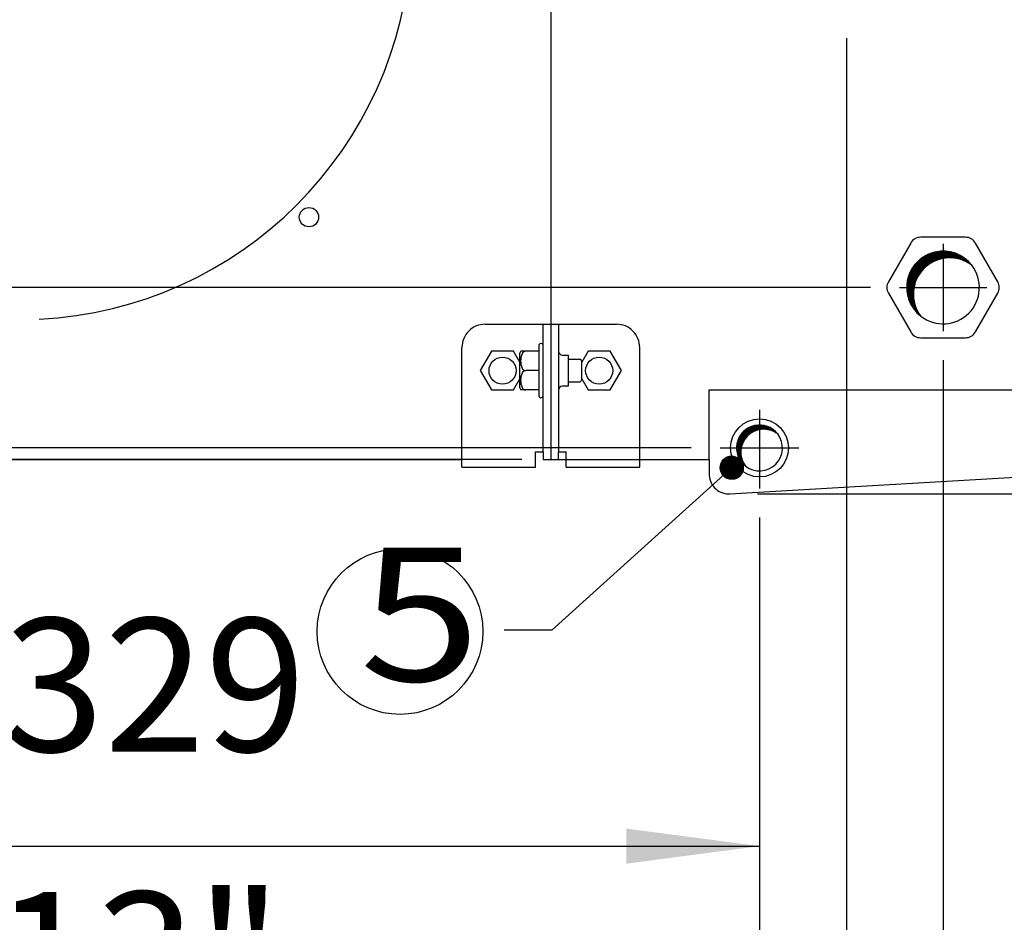
# Model space of a CAD drawing. Units: millimetres. Extents: x -135 to 6428, y -91 to 4381.
# Drawn here: x 4719 to 4973, y 3294 to 3527 of the extents above; entities that cross this region are included whole.
import ezdxf

# ---------------------------------------------------------------- set-up
doc = ezdxf.new("R2010")
doc.units = ezdxf.units.MM
doc.linetypes.add('DOT_CENTER', pattern=[14, 12, -1, 0, -1])
doc.layers.add('1', color=7, linetype='Continuous')
doc.styles.add('CONVERTER_11', font='ARIAL.TTF', dxfattribs={"width": 1.2})
doc.styles.add('CONVERTER_20', font='txt.shx', dxfattribs={"width": 0.9})
doc.styles.add('CONVERTER_21', font='txt.shx', dxfattribs={"width": 0.9900000000000001})
doc.dimstyles.new('ME10_DIM_101', dxfattribs={"dimtxt": 34.50000000000001, "dimasz": 34.50000000000001, "dimexe": 11.25, "dimexo": 7.499999999999994, "dimgap": 13.5, "dimtad": 1, "dimdec": 1, "dimlfac": 0.03937007874015748, "dimdsep": 46, "dimtxsty": 'CONVERTER_20', "dimsah": 1, "dimcen": 0.09, "dimclrd": 250, "dimclre": 250, "dimclrt": 3, "dimadec": 0, "dimazin": 0, "dimtfac": 1, "dimtdec": 4, "dimtix": 1, "dimtmove": 0, "dimatfit": 3, "dimfxl": 1, "dimtolj": 1, "dimtzin": 0, "dimarcsym": 0})
doc.dimstyles.new('ME10_DIM_102', dxfattribs={"dimtxt": 34.50000000000001, "dimasz": 34.50000000000001, "dimexe": 11.25, "dimexo": 7.499999999999994, "dimgap": 13.5, "dimtad": 1, "dimdec": 1, "dimlfac": 0.03937007874015748, "dimdsep": 46, "dimtxsty": 'CONVERTER_20', "dimsah": 1, "dimcen": 0.09, "dimclrd": 250, "dimclre": 250, "dimclrt": 3, "dimadec": 0, "dimazin": 0, "dimtfac": 1, "dimtdec": 4, "dimtix": 1, "dimtmove": 0, "dimatfit": 3, "dimfxl": 1, "dimtolj": 1, "dimtzin": 0, "dimarcsym": 0})
doc.dimstyles.new('ME10_DIM_105', dxfattribs={"dimtxt": 34.50000000000001, "dimasz": 34.50000000000001, "dimexe": 11.25, "dimexo": 7.499999999999994, "dimgap": 13.5, "dimtad": 1, "dimdec": 1, "dimlfac": 0.03937007874015748, "dimdsep": 46, "dimtxsty": 'CONVERTER_20', "dimsah": 1, "dimcen": 0.09, "dimclrd": 250, "dimclre": 250, "dimclrt": 3, "dimadec": 0, "dimazin": 0, "dimtfac": 1, "dimtdec": 4, "dimtix": 1, "dimtmove": 0, "dimatfit": 3, "dimfxl": 1, "dimtolj": 1, "dimtzin": 0, "dimarcsym": 0})
doc.dimstyles.new('ME10_DIM_106', dxfattribs={"dimtxt": 34.50000000000001, "dimasz": 34.50000000000001, "dimexe": 11.25, "dimexo": 7.499999999999994, "dimgap": 13.5, "dimtad": 1, "dimdec": 1, "dimlfac": 0.03937007874015748, "dimdsep": 46, "dimtxsty": 'CONVERTER_20', "dimsah": 1, "dimcen": 0.09, "dimclrd": 250, "dimclre": 250, "dimclrt": 3, "dimadec": 0, "dimazin": 0, "dimtfac": 1, "dimtdec": 4, "dimtix": 1, "dimtmove": 0, "dimatfit": 3, "dimfxl": 1, "dimtolj": 1, "dimtzin": 0, "dimarcsym": 0})
doc.dimstyles.new('ME10_DIM_107', dxfattribs={"dimtxt": 34.50000000000001, "dimasz": 34.50000000000001, "dimexe": 11.25, "dimexo": 7.499999999999994, "dimgap": 13.5, "dimtad": 1, "dimdec": 1, "dimlfac": 0.03937007874015748, "dimdsep": 46, "dimtxsty": 'CONVERTER_20', "dimsah": 1, "dimcen": 0.09, "dimclrd": 250, "dimclre": 250, "dimclrt": 3, "dimadec": 0, "dimazin": 0, "dimtfac": 1, "dimtdec": 4, "dimtix": 1, "dimtmove": 0, "dimatfit": 3, "dimfxl": 1, "dimtolj": 1, "dimtzin": 0, "dimarcsym": 0})
doc.dimstyles.new('ME10_DIM_108', dxfattribs={"dimtxt": 34.50000000000001, "dimasz": 34.50000000000001, "dimexe": 11.25, "dimexo": 7.499999999999994, "dimgap": 13.5, "dimtad": 1, "dimdec": 1, "dimlfac": 0.03937007874015748, "dimdsep": 46, "dimtxsty": 'CONVERTER_20', "dimsah": 1, "dimcen": 0.09, "dimclrd": 250, "dimclre": 250, "dimclrt": 3, "dimadec": 0, "dimazin": 0, "dimtfac": 1, "dimtdec": 4, "dimtix": 1, "dimtmove": 0, "dimatfit": 3, "dimfxl": 1, "dimtolj": 1, "dimtzin": 0, "dimarcsym": 0})
doc.dimstyles.new('ME10_DIM_109', dxfattribs={"dimtxt": 34.50000000000001, "dimasz": 34.50000000000001, "dimexe": 11.25, "dimexo": 7.499999999999994, "dimgap": 13.5, "dimtad": 1, "dimdec": 1, "dimlfac": 0.03937007874015748, "dimdsep": 46, "dimtxsty": 'CONVERTER_20', "dimsah": 1, "dimcen": 0.09, "dimclrd": 250, "dimclre": 250, "dimclrt": 3, "dimadec": 0, "dimazin": 0, "dimtfac": 1, "dimtdec": 4, "dimtix": 1, "dimtmove": 0, "dimatfit": 3, "dimfxl": 1, "dimtolj": 1, "dimtzin": 0, "dimarcsym": 0})
doc.dimstyles.new('ME10_DIM_113', dxfattribs={"dimtxt": 34.50000000000001, "dimasz": 34.50000000000001, "dimexe": 11.25, "dimexo": 7.499999999999994, "dimgap": 13.5, "dimtad": 1, "dimdec": 1, "dimlfac": 0.03937007874015748, "dimdsep": 46, "dimtxsty": 'CONVERTER_20', "dimsah": 1, "dimcen": 0.09, "dimclrd": 250, "dimclre": 250, "dimclrt": 3, "dimadec": 0, "dimazin": 0, "dimtfac": 1, "dimtdec": 4, "dimtix": 1, "dimtmove": 0, "dimatfit": 3, "dimfxl": 1, "dimtolj": 1, "dimtzin": 0, "dimarcsym": 0})
doc.dimstyles.new('ME10_DIM_114', dxfattribs={"dimtxt": 34.50000000000001, "dimasz": 34.50000000000001, "dimexe": 11.25, "dimexo": 7.499999999999994, "dimgap": 13.5, "dimtad": 1, "dimdec": 1, "dimlfac": 0.03937007874015748, "dimdsep": 46, "dimtxsty": 'CONVERTER_20', "dimsah": 1, "dimcen": 0.09, "dimclrd": 250, "dimclre": 250, "dimclrt": 3, "dimadec": 0, "dimazin": 0, "dimtfac": 1, "dimtdec": 4, "dimtix": 1, "dimtmove": 0, "dimatfit": 3, "dimfxl": 1, "dimtolj": 1, "dimtzin": 0, "dimarcsym": 0})
doc.dimstyles.new('ME10_DIM_115', dxfattribs={"dimtxt": 34.50000000000001, "dimasz": 34.50000000000001, "dimexe": 11.25, "dimexo": 7.499999999999994, "dimgap": 13.5, "dimtad": 1, "dimdec": 1, "dimlfac": 0.03937007874015748, "dimdsep": 46, "dimtxsty": 'CONVERTER_20', "dimsah": 1, "dimcen": 0.09, "dimclrd": 250, "dimclre": 250, "dimclrt": 3, "dimadec": 0, "dimazin": 0, "dimtfac": 1, "dimtdec": 4, "dimtix": 1, "dimtmove": 0, "dimatfit": 3, "dimfxl": 1, "dimtolj": 1, "dimtzin": 0, "dimarcsym": 0})
doc.dimstyles.new('ME10_DIM_116', dxfattribs={"dimtxt": 34.50000000000001, "dimasz": 34.50000000000001, "dimexe": 11.25, "dimexo": 7.499999999999994, "dimgap": 13.5, "dimtad": 1, "dimdec": 0, "dimdsep": 46, "dimtxsty": 'CONVERTER_21', "dimsah": 1, "dimcen": 0.09, "dimclrd": 6, "dimclre": 6, "dimclrt": 3, "dimadec": 0, "dimazin": 0, "dimtfac": 1, "dimtdec": 4, "dimtix": 1, "dimtmove": 0, "dimatfit": 3, "dimfxl": 1, "dimtolj": 1, "dimtzin": 0, "dimarcsym": 0})
doc.dimstyles.new('ME10_DIM_119', dxfattribs={"dimtxt": 34.50000000000001, "dimasz": 34.50000000000001, "dimexe": 11.25, "dimexo": 7.499999999999994, "dimgap": 13.5, "dimtad": 1, "dimdec": 0, "dimdsep": 46, "dimtxsty": 'CONVERTER_21', "dimsah": 1, "dimcen": 0.09, "dimclrd": 6, "dimclre": 6, "dimclrt": 3, "dimadec": 0, "dimazin": 0, "dimtfac": 1, "dimtdec": 4, "dimtix": 1, "dimtmove": 0, "dimatfit": 3, "dimfxl": 1, "dimtolj": 1, "dimtzin": 0, "dimarcsym": 0})
doc.dimstyles.new('ME10_DIM_120', dxfattribs={"dimtxt": 34.50000000000001, "dimasz": 34.50000000000001, "dimexe": 11.25, "dimexo": 7.499999999999994, "dimgap": 13.5, "dimtad": 1, "dimdec": 0, "dimdsep": 46, "dimtxsty": 'CONVERTER_21', "dimsah": 1, "dimcen": 0.09, "dimclrd": 6, "dimclre": 6, "dimclrt": 3, "dimadec": 0, "dimazin": 0, "dimtfac": 1, "dimtdec": 4, "dimtix": 1, "dimtmove": 0, "dimatfit": 3, "dimfxl": 1, "dimtolj": 1, "dimtzin": 0, "dimarcsym": 0})
doc.dimstyles.new('ME10_DIM_121', dxfattribs={"dimtxt": 34.50000000000001, "dimasz": 34.50000000000001, "dimexe": 11.25, "dimexo": 7.499999999999994, "dimgap": 13.5, "dimtad": 1, "dimdec": 0, "dimdsep": 46, "dimtxsty": 'CONVERTER_21', "dimsah": 1, "dimcen": 0.09, "dimclrd": 6, "dimclre": 6, "dimclrt": 3, "dimadec": 0, "dimazin": 0, "dimtfac": 1, "dimtdec": 4, "dimtix": 1, "dimtmove": 0, "dimatfit": 3, "dimfxl": 1, "dimtolj": 1, "dimtzin": 0, "dimarcsym": 0})
doc.dimstyles.new('ME10_DIM_123', dxfattribs={"dimtxt": 34.50000000000001, "dimasz": 34.50000000000001, "dimexe": 11.25, "dimexo": 7.499999999999994, "dimgap": 13.5, "dimtad": 1, "dimdec": 0, "dimdsep": 46, "dimtxsty": 'CONVERTER_21', "dimsah": 1, "dimcen": 0.09, "dimclrd": 6, "dimclre": 6, "dimclrt": 3, "dimadec": 0, "dimazin": 0, "dimtfac": 1, "dimtdec": 4, "dimtix": 1, "dimtmove": 0, "dimatfit": 3, "dimfxl": 1, "dimtolj": 1, "dimtzin": 0, "dimarcsym": 0})
doc.dimstyles.new('ME10_DIM_125', dxfattribs={"dimtxt": 34.50000000000001, "dimasz": 34.50000000000001, "dimexe": 11.25, "dimexo": 7.499999999999994, "dimgap": 13.5, "dimtad": 1, "dimdec": 0, "dimdsep": 46, "dimtxsty": 'CONVERTER_21', "dimsah": 1, "dimcen": 0.09, "dimclrd": 6, "dimclre": 6, "dimclrt": 3, "dimadec": 0, "dimazin": 0, "dimtfac": 1, "dimtdec": 4, "dimtix": 1, "dimtmove": 0, "dimatfit": 3, "dimfxl": 1, "dimtolj": 1, "dimtzin": 0, "dimarcsym": 0})
doc.dimstyles.new('ME10_DIM_126', dxfattribs={"dimtxt": 34.50000000000001, "dimasz": 34.50000000000001, "dimexe": 11.25, "dimexo": 7.499999999999994, "dimgap": 13.5, "dimtad": 1, "dimdec": 0, "dimdsep": 46, "dimtxsty": 'CONVERTER_21', "dimsah": 1, "dimcen": 0.09, "dimclrd": 6, "dimclre": 6, "dimclrt": 3, "dimadec": 0, "dimazin": 0, "dimtfac": 1, "dimtdec": 4, "dimtix": 1, "dimtmove": 0, "dimatfit": 3, "dimfxl": 1, "dimtolj": 1, "dimtzin": 0, "dimarcsym": 0})
doc.dimstyles.new('ME10_DIM_127', dxfattribs={"dimtxt": 34.50000000000001, "dimasz": 34.50000000000001, "dimexe": 11.25, "dimexo": 7.499999999999994, "dimgap": 13.5, "dimtad": 1, "dimdec": 0, "dimdsep": 46, "dimtxsty": 'CONVERTER_21', "dimsah": 1, "dimcen": 0.09, "dimclrd": 6, "dimclre": 6, "dimclrt": 3, "dimadec": 0, "dimazin": 0, "dimtfac": 1, "dimtdec": 4, "dimtix": 1, "dimtmove": 0, "dimatfit": 3, "dimfxl": 1, "dimtolj": 1, "dimtzin": 0, "dimarcsym": 0})
doc.dimstyles.new('ME10_DIM_128', dxfattribs={"dimtxt": 34.50000000000001, "dimasz": 34.50000000000001, "dimexe": 11.25, "dimexo": 7.499999999999994, "dimgap": 13.5, "dimtad": 1, "dimdec": 0, "dimdsep": 46, "dimtxsty": 'CONVERTER_21', "dimsah": 1, "dimcen": 0.09, "dimclrd": 6, "dimclre": 6, "dimclrt": 3, "dimadec": 0, "dimazin": 0, "dimtfac": 1, "dimtdec": 4, "dimtix": 1, "dimtmove": 0, "dimatfit": 3, "dimfxl": 1, "dimtolj": 1, "dimtzin": 0, "dimarcsym": 0})
doc.dimstyles.new('ME10_DIM_131', dxfattribs={"dimtxt": 34.50000000000001, "dimasz": 34.50000000000001, "dimexe": 11.25, "dimexo": 7.499999999999994, "dimgap": 13.5, "dimtad": 1, "dimdec": 0, "dimdsep": 46, "dimtxsty": 'CONVERTER_21', "dimsah": 1, "dimcen": 0.09, "dimclrd": 6, "dimclre": 6, "dimclrt": 3, "dimadec": 0, "dimazin": 0, "dimtfac": 1, "dimtdec": 4, "dimtix": 1, "dimtmove": 0, "dimatfit": 3, "dimfxl": 1, "dimtolj": 1, "dimtzin": 0, "dimarcsym": 0})
pattern_1 = [(45, (0, 0), (-0.007071067811865474, 0.007071067811865476), [])]

# ---------------------------------------------------------------- blocks, each defined once
blk = doc.blocks.new('*D95')
at = {"layer": '1', "color": 250, "linetype": 'Continuous'}
for p, q in [((4581.038293423881, 3408.33341516771), (4581.038293423881, 3241.983415517756)), ((4910.038293424025, 3398.202330280333), (4910.038293424025, 3241.983415517756)), ((4910.038293424025, 3253.233415517756), (4581.038293423881, 3253.233415517756))]:
    blk.add_line(p, q, dxfattribs=at)
at = {"layer": '1', "color": 250}
for points in [[(4615.538293423881, 3257.775426684521), (4615.538293423881, 3248.691404350991), (4581.038293423881, 3253.233415517756)], [(4875.538293424025, 3248.691404350991), (4875.538293424025, 3257.775426684521), (4910.038293424025, 3253.233415517756)]]:
    blk.add_solid(points, dxfattribs=at)
at = {"layer": '1', "color": 3, "insert": (4711.952463930866, 3266.90854242131), "char_height": 34.50000000000001, "attachment_point": 7, "rotation": 0.00013888888888888892, "line_spacing_factor": 0.4545454545454545, "style": 'CONVERTER_20'}
blk.add_mtext('\\C3;13\\C3;"', dxfattribs=at)
blk = doc.blocks.new('*D96')
at = {"layer": '1', "color": 250, "linetype": 'Continuous'}
for p, q in [((4375.388696582274, 3526.733415518329), (4375.388696582274, 3457.733415518329)), ((4938.723274423493, 3457.733415518329), (4364.138696582274, 3457.733415518329)), ((4375.388696582274, 3457.733415518329), (4375.388696582274, 3413.233415517755)), ((4848.538293423877, 3413.233415517755), (4364.138696582274, 3413.233415517755)), ((4375.388696582274, 3413.233415517755), (4375.388696582274, 3323.357245031681))]:
    blk.add_line(p, q, dxfattribs=at)
at = {"layer": '1', "color": 250}
for points in [[(4370.846685415509, 3492.233415518329), (4379.930707749039, 3492.233415518329), (4375.388696582274, 3457.733415518329)], [(4379.930707749039, 3378.733415517755), (4370.846685415509, 3378.733415517755), (4375.388696582274, 3413.233415517755)]]:
    blk.add_solid(points, dxfattribs=at)
at = {"layer": '1', "color": 3, "insert": (4356.985143282782, 3323.357245031681), "char_height": 34.50000000000001, "attachment_point": 7, "rotation": 90, "line_spacing_factor": 0.4545454545454545, "style": 'CONVERTER_20'}
blk.add_mtext('\\C3;1,8\\C3;"', dxfattribs=at)
blk = doc.blocks.new('*D99')
at = {"layer": '1', "color": 250, "linetype": 'Continuous'}
for p, q in [((4909.525773923809, 3545.233415517795), (4244.488737181463, 3545.233415517795)), ((4255.738737181463, 3545.233415517795), (4255.738737181463, 3413.233415517757)), ((4848.538293423877, 3413.233415517757), (4244.488737181463, 3413.233415517757))]:
    blk.add_line(p, q, dxfattribs=at)
at = {"layer": '1', "color": 250}
for points in [[(4260.280748348228, 3510.733415517795), (4251.196726014698, 3510.733415517795), (4255.738737181463, 3545.233415517795)], [(4251.196726014698, 3447.733415517757), (4260.280748348228, 3447.733415517757), (4255.738737181463, 3413.233415517757)]]:
    blk.add_solid(points, dxfattribs=at)
at = {"layer": '1', "color": 3, "insert": (4237.335183881971, 3440.798507683674), "char_height": 34.50000000000001, "attachment_point": 7, "rotation": 90, "line_spacing_factor": 0.4545454545454545, "style": 'CONVERTER_20'}
blk.add_mtext('\\C3;5,2\\C3;"', dxfattribs=at)
blk = doc.blocks.new('*D100')
at = {"layer": '1', "color": 250, "linetype": 'Continuous'}
for p, q in [((4932.538273923739, 3522.220915517868), (4932.538273923739, 3002.683496716135)), ((4581.038293423881, 3408.33341516771), (4581.038293423881, 3002.683496716135)), ((4932.538273923739, 3013.933496716135), (4581.038293423881, 3013.933496716135))]:
    blk.add_line(p, q, dxfattribs=at)
at = {"layer": '1', "color": 250}
for points in [[(4615.538293423881, 3018.4755078829), (4615.538293423881, 3009.39148554937), (4581.038293423881, 3013.933496716135)], [(4898.038273923739, 3009.39148554937), (4898.038273923739, 3018.4755078829), (4932.538273923739, 3013.933496716135)]]:
    blk.add_solid(points, dxfattribs=at)
at = {"layer": '1', "color": 3, "insert": (4707.70130210699, 3032.337050015627), "char_height": 34.50000000000001, "attachment_point": 7, "rotation": 0.00013888888888888892, "line_spacing_factor": 0.4545454545454545, "style": 'CONVERTER_20'}
blk.add_mtext('\\C3;13,8\\C3;"', dxfattribs=at)
blk = doc.blocks.new('*D101')
at = {"layer": '1', "color": 250, "linetype": 'Continuous'}
for p, q in [((5032.538300311603, 3613.91842308888), (5032.538300311603, 3122.333456116944)), ((4957.538274423502, 3438.918415518331), (4957.538274423502, 3122.333456116944)), ((4957.538274423502, 3133.583456116944), (4888.538274423502, 3133.583456116944)), ((5032.538300311603, 3133.583456116944), (4957.538274423502, 3133.583456116944)), ((5101.538300311603, 3133.583456116944), (5032.538300311603, 3133.583456116944))]:
    blk.add_line(p, q, dxfattribs=at)
at = {"layer": '1', "color": 250}
for points in [[(4923.038274423502, 3129.04144495018), (4923.038274423502, 3138.125467283709), (4957.538274423502, 3133.583456116944)], [(5067.038300311603, 3138.125467283709), (5067.038300311603, 3129.04144495018), (5032.538300311603, 3133.583456116944)]]:
    blk.add_solid(points, dxfattribs=at)
at = {"layer": '1', "color": 3, "insert": (4971.23010764405, 3147.258583020498), "char_height": 34.50000000000001, "attachment_point": 7, "rotation": 0.00013888888888888892, "line_spacing_factor": 0.4545454545454545, "style": 'CONVERTER_20'}
blk.add_mtext('\\C3;3\\C3;"', dxfattribs=at)
blk = doc.blocks.new('*D102')
at = {"layer": '1', "color": 250, "linetype": 'Continuous'}
for p, q in [((4581.038289388242, 3443.233417131277), (4581.038289388242, 3122.333456116945)), ((4957.538274423503, 3438.918415518331), (4957.538274423503, 3122.333456116945)), ((4581.038289388242, 3133.583456116945), (4957.538274423503, 3133.583456116945))]:
    blk.add_line(p, q, dxfattribs=at)
at = {"layer": '1', "color": 250}
for points in [[(4615.538289388242, 3138.12546728371), (4615.538289388242, 3129.04144495018), (4581.038289388242, 3133.583456116945)], [(4923.038274423503, 3129.04144495018), (4923.038274423503, 3138.12546728371), (4957.538274423503, 3133.583456116945)]]:
    blk.add_solid(points, dxfattribs=at)
at = {"layer": '1', "color": 3, "insert": (4720.201300339052, 3151.987009416438), "char_height": 34.50000000000001, "attachment_point": 7, "rotation": 0.00013888888888888892, "line_spacing_factor": 0.4545454545454545, "style": 'CONVERTER_20'}
blk.add_mtext('\\C3;14,8\\C3;"', dxfattribs=at)
blk = doc.blocks.new('*D103')
at = {"layer": '1', "color": 250, "linetype": 'Continuous'}
for p, q in [((5789.600743737031, 3482.23341551781), (5789.600743737031, 3413.23341551781)), ((5513.538293423876, 3413.23341551781), (5800.850743737031, 3413.23341551781)), ((5789.600743737031, 3413.23341551781), (5789.600743737031, 3404.352553988106)), ((4909.538293424022, 3404.352553988106), (5800.850743737031, 3404.352553988106)), ((5789.600743737031, 3404.352553988106), (5789.600743737031, 3315.103594466226))]:
    blk.add_line(p, q, dxfattribs=at)
at = {"layer": '1', "color": 250}
for points in [[(5785.058732570265, 3447.73341551781), (5794.142754903796, 3447.73341551781), (5789.600743737031, 3413.23341551781)], [(5794.142754903796, 3369.852553988106), (5785.058732570265, 3369.852553988106), (5789.600743737031, 3404.352553988106)]]:
    blk.add_solid(points, dxfattribs=at)
at = {"layer": '1', "color": 3, "insert": (5771.197190437539, 3315.103594466226), "char_height": 34.50000000000001, "attachment_point": 7, "rotation": 90, "line_spacing_factor": 0.4545454545454545, "style": 'CONVERTER_20'}
blk.add_mtext('\\C3;0,3\\C3;"', dxfattribs=at)
blk = doc.blocks.new('*D107')
at = {"layer": '1', "color": 250, "linetype": 'Continuous'}
for p, q in [((4932.538273923738, 3522.220915517867), (4932.538273923738, 3002.683496716134)), ((5057.538273923738, 3522.220915517896), (5057.538273923738, 3221.812869692678)), ((5057.538273923738, 3134.054624412278), (5057.538273923738, 3002.683496716134)), ((5057.538273923738, 3013.933496716134), (4932.538273923738, 3013.933496716134))]:
    blk.add_line(p, q, dxfattribs=at)
at = {"layer": '1', "color": 250}
for points in [[(4967.038273923738, 3018.475507882899), (4967.038273923738, 3009.391485549369), (4932.538273923738, 3013.933496716134)], [(5023.038273923738, 3009.391485549369), (5023.038273923738, 3018.475507882899), (5057.538273923738, 3013.933496716134)]]:
    blk.add_solid(points, dxfattribs=at)
at = {"layer": '1', "color": 3, "insert": (4955.967421389176, 3032.337050015627), "char_height": 34.50000000000001, "attachment_point": 7, "rotation": 0.00013888888888888892, "line_spacing_factor": 0.4545454545454545, "style": 'CONVERTER_20'}
blk.add_mtext('\\C3;4,9\\C3;"', dxfattribs=at)
blk = doc.blocks.new('*D108')
at = {"layer": '1', "color": 250, "linetype": 'Continuous'}
for p, q in [((4495.038655983084, 3416.233415517806), (4495.038655983084, 3507.782265003397)), ((4892.363168012838, 3416.233415517806), (4483.788655983084, 3416.233415517806)), ((4495.038655983084, 3413.233415517755), (4495.038655983084, 3416.233415517806)), ((4848.538293423877, 3413.233415517755), (4483.788655983084, 3413.233415517755)), ((4495.038655983084, 3344.233415517755), (4495.038655983084, 3413.233415517755))]:
    blk.add_line(p, q, dxfattribs=at)
at = {"layer": '1', "color": 250}
for points in [[(4490.496644816319, 3450.733415517806), (4499.580667149849, 3450.733415517806), (4495.038655983084, 3416.233415517806)], [(4499.580667149849, 3378.733415517755), (4490.496644816319, 3378.733415517755), (4495.038655983084, 3413.233415517755)]]:
    blk.add_solid(points, dxfattribs=at)
at = {"layer": '1', "color": 3, "insert": (4476.635102683592, 3434.887103713074), "char_height": 34.50000000000001, "attachment_point": 7, "rotation": 90, "line_spacing_factor": 0.4545454545454545, "style": 'CONVERTER_20'}
blk.add_mtext('\\C3;0,1\\C3;"', dxfattribs=at)
blk = doc.blocks.new('*D109')
at = {"layer": '1', "color": 250, "linetype": 'Continuous'}
for p, q in [((5013.723300311593, 3632.733423088879), (4364.138696582274, 3632.733423088879)), ((4375.388696582274, 3457.733415518331), (4375.388696582274, 3632.733423088879)), ((4938.723274423493, 3457.733415518331), (4364.138696582274, 3457.733415518331))]:
    blk.add_line(p, q, dxfattribs=at)
at = {"layer": '1', "color": 250}
for points in [[(4379.930707749039, 3598.233423088879), (4370.846685415509, 3598.233423088879), (4375.388696582274, 3632.733423088879)], [(4370.846685415509, 3492.233415518331), (4379.930707749039, 3492.233415518331), (4375.388696582274, 3457.733415518331)]]:
    blk.add_solid(points, dxfattribs=at)
at = {"layer": '1', "color": 3, "insert": (4356.985143282782, 3506.162566769043), "char_height": 34.50000000000001, "attachment_point": 7, "rotation": 90, "line_spacing_factor": 0.4545454545454545, "style": 'CONVERTER_20'}
blk.add_mtext('\\C3;6,9\\C3;"', dxfattribs=at)
blk = doc.blocks.new('*D110')
at = {"layer": '1', "color": 6, "linetype": 'Continuous'}
for p, q in [((4257.30801788353, 3545.233415517823), (4184.488737181462, 3545.233415517823)), ((4195.738737181462, 3413.233415517757), (4195.738737181462, 3545.233415517823)), ((5034.5257739238, 3545.233415517823), (4374.59701573684, 3545.233415517823)), ((4848.538293423877, 3413.233415517757), (4184.488737181462, 3413.233415517757))]:
    blk.add_line(p, q, dxfattribs=at)
at = {"layer": '1', "color": 6}
for points in [[(4200.280748348227, 3510.733415517823), (4191.196726014697, 3510.733415517823), (4195.738737181462, 3545.233415517823)], [(4191.196726014697, 3447.733415517757), (4200.280748348227, 3447.733415517757), (4195.738737181462, 3413.233415517757)]]:
    blk.add_solid(points, dxfattribs=at)
at = {"layer": '1', "color": 3, "insert": (4182.063610277909, 3448.716019204426), "char_height": 34.50000000000001, "attachment_point": 7, "rotation": 90, "line_spacing_factor": 0.4545454545454545, "style": 'CONVERTER_21'}
blk.add_mtext('132', dxfattribs=at)
blk = doc.blocks.new('*D113')
at = {"layer": '1', "color": 6, "linetype": 'Continuous'}
for p, q in [((5729.600743737032, 3482.23341551781), (5729.600743737032, 3413.23341551781)), ((5513.538293423877, 3413.23341551781), (5740.850743737032, 3413.23341551781)), ((5729.600743737032, 3413.23341551781), (5729.600743737032, 3404.352553988106)), ((4909.538293424022, 3404.352553988106), (5740.850743737032, 3404.352553988106)), ((5729.600743737032, 3404.352553988106), (5729.600743737032, 3328.527309527026))]:
    blk.add_line(p, q, dxfattribs=at)
at = {"layer": '1', "color": 6}
for points in [[(5725.058732570266, 3447.73341551781), (5734.142754903797, 3447.73341551781), (5729.600743737032, 3413.23341551781)], [(5734.142754903797, 3369.852553988106), (5725.058732570266, 3369.852553988106), (5729.600743737032, 3404.352553988106)]]:
    blk.add_solid(points, dxfattribs=at)
at = {"layer": '1', "color": 3, "insert": (5715.925616833479, 3328.527309527026), "char_height": 34.50000000000001, "attachment_point": 7, "rotation": 90, "line_spacing_factor": 0.4545454545454545, "style": 'CONVERTER_21'}
blk.add_mtext('9', dxfattribs=at)
blk = doc.blocks.new('*D114')
at = {"layer": '1', "color": 6, "linetype": 'Continuous'}
for p, q in [((4932.538273923738, 3522.220915517867), (4932.538273923738, 3212.076752731407)), ((5057.538273923738, 3522.220915517896), (5057.538273923738, 3207.738434128848)), ((4932.538273923738, 3133.583456116944), (4932.538273923738, 3062.683496716134)), ((5057.538273923738, 3134.054624412278), (5057.538273923738, 3062.683496716134)), ((4932.538273923738, 3073.933496716134), (5057.538273923738, 3073.933496716134))]:
    blk.add_line(p, q, dxfattribs=at)
at = {"layer": '1', "color": 6}
for points in [[(4967.038273923738, 3078.475507882899), (4967.038273923738, 3069.391485549369), (4932.538273923738, 3073.933496716134)], [(5023.038273923738, 3069.391485549369), (5023.038273923738, 3078.475507882899), (5057.538273923738, 3073.933496716134)]]:
    blk.add_solid(points, dxfattribs=at)
at = {"layer": '1', "color": 3, "insert": (4963.996223232494, 3087.608623619688), "char_height": 34.50000000000001, "attachment_point": 7, "rotation": 0.00013888888888888892, "line_spacing_factor": 0.4545454545454545, "style": 'CONVERTER_21'}
blk.add_mtext('125', dxfattribs=at)
blk = doc.blocks.new('*D115')
at = {"layer": '1', "color": 6, "linetype": 'Continuous'}
for p, q in [((4581.038293423881, 3408.33341516771), (4581.038293423881, 3301.983415517756)), ((4910.038293424025, 3398.202330280333), (4910.038293424025, 3301.983415517756)), ((4581.038293423881, 3313.233415517756), (4910.038293424025, 3313.233415517756))]:
    blk.add_line(p, q, dxfattribs=at)
at = {"layer": '1', "color": 6}
for points in [[(4615.538293423881, 3317.775426684521), (4615.538293423881, 3308.691404350991), (4581.038293423881, 3313.233415517756)], [(4875.538293424025, 3308.691404350991), (4875.538293424025, 3317.775426684521), (4910.038293424025, 3313.233415517756)]]:
    blk.add_solid(points, dxfattribs=at)
at = {"layer": '1', "color": 3, "insert": (4714.321357940083, 3326.90854242131), "char_height": 34.50000000000001, "attachment_point": 7, "rotation": 0.00013888888888888892, "line_spacing_factor": 0.4545454545454545, "style": 'CONVERTER_21'}
blk.add_mtext('329', dxfattribs=at)
blk = doc.blocks.new('*D117')
at = {"layer": '1', "color": 6, "linetype": 'Continuous'}
for p, q in [((4932.538273923738, 3522.220915517867), (4932.538273923738, 3212.076752731407)), ((4581.038293423881, 3408.33341516771), (4581.038293423881, 3062.683496716134)), ((4932.538273923738, 3134.373638051327), (4932.538273923738, 3062.683496716134)), ((4932.538273923738, 3073.933496716134), (4581.038293423881, 3073.933496716134))]:
    blk.add_line(p, q, dxfattribs=at)
at = {"layer": '1', "color": 6}
for points in [[(4615.538293423881, 3078.475507882899), (4615.538293423881, 3069.391485549369), (4581.038293423881, 3073.933496716134)], [(4898.038273923738, 3069.391485549369), (4898.038273923738, 3078.475507882899), (4932.538273923738, 3073.933496716134)]]:
    blk.add_solid(points, dxfattribs=at)
at = {"layer": '1', "color": 3, "insert": (4728.45694726828, 3087.608623619688), "char_height": 34.50000000000001, "attachment_point": 7, "rotation": 0.00013888888888888892, "line_spacing_factor": 0.4545454545454545, "style": 'CONVERTER_21'}
blk.add_mtext('351', dxfattribs=at)
blk = doc.blocks.new('*D119')
at = {"layer": '1', "color": 6, "linetype": 'Continuous'}
for p, q in [((4315.388696582273, 3457.73341551833), (4315.388696582273, 3526.73341551833)), ((4375.388696582274, 3457.73341551833), (4304.138696582273, 3457.73341551833)), ((4315.388696582273, 3413.233415517756), (4315.388696582273, 3457.73341551833)), ((4938.723274423493, 3457.73341551833), (4495.76975524092, 3457.73341551833)), ((4848.538293423877, 3413.233415517756), (4304.138696582273, 3413.233415517756)), ((4315.388696582273, 3325.444651399125), (4315.388696582273, 3413.233415517756))]:
    blk.add_line(p, q, dxfattribs=at)
at = {"layer": '1', "color": 6}
for points in [[(4310.846685415508, 3492.23341551833), (4319.930707749038, 3492.23341551833), (4315.388696582273, 3457.73341551833)], [(4319.930707749038, 3378.733415517756), (4310.846685415508, 3378.733415517756), (4315.388696582273, 3413.233415517756)]]:
    blk.add_solid(points, dxfattribs=at)
at = {"layer": '1', "color": 3, "insert": (4301.71356967872, 3325.444651399125), "char_height": 34.50000000000001, "attachment_point": 7, "rotation": 90, "line_spacing_factor": 0.4545454545454545, "style": 'CONVERTER_21'}
blk.add_mtext('45', dxfattribs=at)
blk = doc.blocks.new('*D120')
at = {"layer": '1', "color": 6, "linetype": 'Continuous'}
for p, q in [((4435.038655983084, 3416.233415517806), (4435.038655983084, 3485.233415517806)), ((4892.363168012838, 3416.233415517806), (4423.788655983084, 3416.233415517806)), ((4435.038655983084, 3413.233415517755), (4435.038655983084, 3416.233415517806)), ((4848.538293423877, 3413.233415517755), (4423.788655983084, 3413.233415517755)), ((4435.038655983084, 3344.233415517755), (4435.038655983084, 3413.233415517755))]:
    blk.add_line(p, q, dxfattribs=at)
at = {"layer": '1', "color": 6}
for points in [[(4430.496644816319, 3450.733415517806), (4439.580667149849, 3450.733415517806), (4435.038655983084, 3416.233415517806)], [(4439.580667149849, 3378.733415517755), (4430.496644816319, 3378.733415517755), (4435.038655983084, 3413.233415517755)]]:
    blk.add_solid(points, dxfattribs=at)
at = {"layer": '1', "color": 3, "insert": (4421.363529079531, 3463.477064472779), "char_height": 34.50000000000001, "attachment_point": 7, "rotation": 90, "line_spacing_factor": 0.4545454545454545, "style": 'CONVERTER_21'}
blk.add_mtext('3', dxfattribs=at)
blk = doc.blocks.new('*D121')
at = {"layer": '1', "color": 6, "linetype": 'Continuous'}
for p, q in [((5032.538300311604, 3613.918423088879), (5032.538300311604, 3182.333456116945)), ((4957.538274423503, 3438.91841551833), (4957.538274423503, 3182.333456116945)), ((4957.538274423503, 3193.583456116945), (4888.538274423503, 3193.583456116945)), ((5032.538300311604, 3193.583456116945), (4957.538274423503, 3193.583456116945)), ((5101.538300311604, 3193.583456116945), (5032.538300311604, 3193.583456116945))]:
    blk.add_line(p, q, dxfattribs=at)
at = {"layer": '1', "color": 6}
for points in [[(4923.038274423503, 3189.04144495018), (4923.038274423503, 3198.12546728371), (4957.538274423503, 3193.583456116945)], [(5067.038300311604, 3198.12546728371), (5067.038300311604, 3189.04144495018), (5032.538300311604, 3193.583456116945)]]:
    blk.add_solid(points, dxfattribs=at)
at = {"layer": '1', "color": 3, "insert": (4974.751651422852, 3207.258583020498), "char_height": 34.50000000000001, "attachment_point": 7, "rotation": 0.00013888888888888892, "line_spacing_factor": 0.4545454545454545, "style": 'CONVERTER_21'}
blk.add_mtext('75', dxfattribs=at)
blk = doc.blocks.new('*D122')
at = {"layer": '1', "color": 6, "linetype": 'Continuous'}
for p, q in [((5013.723300311593, 3632.733423088879), (4304.138696582273, 3632.733423088879)), ((4315.388696582273, 3457.733415518331), (4315.388696582273, 3632.733423088879)), ((4375.388696582274, 3457.733415518331), (4304.138696582273, 3457.733415518331)), ((4938.723274423502, 3457.733415518331), (4495.76975524092, 3457.733415518331))]:
    blk.add_line(p, q, dxfattribs=at)
at = {"layer": '1', "color": 6}
for points in [[(4319.930707749038, 3598.233423088879), (4310.846685415508, 3598.233423088879), (4315.388696582273, 3632.733423088879)], [(4310.846685415508, 3492.233415518331), (4319.930707749038, 3492.233415518331), (4315.388696582273, 3457.733415518331)]]:
    blk.add_solid(points, dxfattribs=at)
at = {"layer": '1', "color": 3, "insert": (4301.71356967872, 3514.191368612361), "char_height": 34.50000000000001, "attachment_point": 7, "rotation": 90, "line_spacing_factor": 0.4545454545454545, "style": 'CONVERTER_21'}
blk.add_mtext('175', dxfattribs=at)
blk = doc.blocks.new('*D125')
at = {"layer": '1', "color": 6, "linetype": 'Continuous'}
for p, q in [((4957.538274423503, 3438.918415518331), (4957.538274423503, 3182.333456116945)), ((4581.038293423881, 3408.33341516771), (4581.038293423881, 3182.333456116945)), ((4581.038293423881, 3193.583456116945), (4957.538274423503, 3193.583456116945))]:
    blk.add_line(p, q, dxfattribs=at)
at = {"layer": '1', "color": 6}
for points in [[(4615.538293423881, 3198.12546728371), (4615.538293423881, 3189.04144495018), (4581.038293423881, 3193.583456116945)], [(4923.038274423503, 3189.04144495018), (4923.038274423503, 3198.12546728371), (4957.538274423503, 3193.583456116945)]]:
    blk.add_solid(points, dxfattribs=at)
at = {"layer": '1', "color": 3, "insert": (4737.896463647194, 3207.258583020499), "char_height": 34.50000000000001, "attachment_point": 7, "rotation": 0.00013888888888888892, "line_spacing_factor": 0.4545454545454545, "style": 'CONVERTER_21'}
blk.add_mtext('376', dxfattribs=at)

msp = doc.modelspace()

# ---------------------------------------------------------------- hatches: boundary and pattern name
at = {"layer": '1', "linetype": 'Continuous'}
h = msp.add_hatch(dxfattribs=at)
h.set_pattern_fill('_USER', color=6, scale=0.01, angle=45, pattern_type=0)
h.set_pattern_definition(pattern_1)
edge = h.paths.add_edge_path()
edge.add_arc((4959.250816450716, 3456.02087349111), 9.400000000000794, 52.40166860685147, 217.5983313929341)
edge.add_arc((4957.538274423503, 3457.733415518329), 9.40000000000108, 37.598331392937325, 232.40166860685082, ccw=False)
h = msp.add_hatch(dxfattribs=at)
h.set_pattern_fill('_USER', color=6, scale=0.01, angle=45, pattern_type=0)
h.set_pattern_definition(pattern_1)
edge = h.paths.add_edge_path()
edge.add_arc((4911.119898914898, 3415.15181002693), 5.936842105268053, 52.40166860684448, 217.5983313929388)
edge.add_arc((4910.038293424027, 3416.233415517806), 5.936842105267404, 37.5983313929388, 232.4016686068445, ccw=False)
h = msp.add_hatch(dxfattribs=at)
h.set_pattern_fill('CUSTOM8', color=6, scale=0.009999999999999998, angle=45, pattern_type=2)
h.set_pattern_definition([(45, (-1.818989403545856e-12, 0), (-0.01414213562373095, 1.110223024625156e-18), [])])
edge = h.paths.add_edge_path()
edge.add_arc((4902.849537877766, 3411.113335651839), 3, 0, 360)

# ---------------------------------------------------------------- linework, layer by layer
at = {"color": 6, "linetype": 'Continuous'}
for p, q in [((4840.698839250981, 3441.233415167654), (4837.788293423881, 3436.233415167654)), ((4846.377747596784, 3441.233415167654), (4840.698839250981, 3441.233415167654)), ((4848.038288221775, 3438.380787647523), (4846.377747596784, 3441.233415167654)), ((4848.038288221775, 3431.818881600629), (4848.038288221775, 3440.647959064399)), ((4852.93419276279, 3441.233417258504), (4848.239262094481, 3441.233417258504)), ((4865.698839250981, 3441.233415167654), (4864.0382933164, 3438.380778526243)), ((4871.377747596784, 3441.233415167654), (4865.698839250981, 3441.233415167654)), ((4874.288293423881, 3436.233415167654), (4871.377747596784, 3441.233415167654)), ((4860.53829245051, 3439.233421742593), (4863.538293423881, 3439.233417258504)), ((4864.038293423881, 3438.733417258504), (4863.538293423881, 3439.233417258504)), ((4864.038291899942, 3433.733421311229), (4864.038293423881, 3438.733417258504)), ((4837.788293423881, 3436.233415167654), (4840.698839250981, 3431.233415167654)), ((4852.93419276279, 3436.233417258504), (4849.538293423881, 3436.233417258504)), ((4871.377747596784, 3431.233415167654), (4874.288293423881, 3436.233415167654)), ((4846.377747596784, 3431.233415167654), (4848.038288221775, 3434.086042687783)), ((4863.538292331301, 3433.233421742593), (4860.53829245051, 3433.233421742593)), ((4863.538292331301, 3433.233421742593), (4864.038292331301, 3433.733421742593)), ((4864.038292007412, 3434.086054057756), (4865.698839250981, 3431.233415167654)), ((4840.698839250981, 3431.233415167654), (4846.377747596784, 3431.233415167654)), ((4852.93419276279, 3431.233417258504), (4848.239261370552, 3431.233417258504)), ((4865.698839250981, 3431.233415167654), (4871.377747596784, 3431.233415167654))]:
    msp.add_line(p, q, dxfattribs=at)
for centre in [(4843.538293423881, 3436.233415167654), (4868.538293423881, 3436.233415167654)]:
    msp.add_circle(centre, 3.5, dxfattribs=at)
at = {"layer": '1', "color": 3, "linetype": 'Continuous'}
for p, q in [((4856.03829342388, 3688.233415525408), (4856.038293423877, 3413.233415517756)), ((4583.638293423883, 3413.233415167707), (4833.038283314934, 3413.233415167707)), ((4856.038293423877, 3413.233415517756), (4897.038286988813, 3413.233415517811)), ((4879.038293423881, 3413.233415160094), (4897.038286988813, 3413.233415160119))]:
    msp.add_line(p, q, dxfattribs=at)
at = {"layer": '1', "color": 2, "linetype": 'Continuous'}
for p, q in [((4856.038293423881, 3653.233415492578), (4856.038293423873, 3448.233415167654)), ((4963.311777115385, 3470.733415518337), (4951.764771731592, 3470.733415518325)), ((4949.166695520242, 3469.23341551832), (4943.393192828353, 3459.233415518319)), ((4971.683356018646, 3459.233415518345), (4965.909853326739, 3469.23341551834)), ((4943.39319282836, 3456.233415518319), (4949.166695520264, 3446.233415518323)), ((4965.909853326762, 3446.233415518342), (4971.683356018651, 3456.233415518345)), ((4951.764771731621, 3444.733415518325), (4963.31177711541, 3444.733415518339)), ((4852.038293423881, 3415.233415167654), (4854.038293423881, 3415.233415167654)), ((4852.038293423881, 3411.233415167654), (4852.038293423881, 3415.233415167654)), ((4854.038293423881, 3415.233415167654), (4854.038293423881, 3413.233415167654)), ((4858.038293423881, 3415.233415167654), (4860.038293423881, 3415.233415167654)), ((4858.038293423881, 3413.233415167654), (4858.038293423881, 3415.233415167654)), ((4860.038293423881, 3411.233415167656), (4860.038293423881, 3415.233415167654)), ((4833.038293423881, 3411.233415167654), (4833.038293423881, 3413.233415167707)), ((4854.038293423881, 3413.233415167654), (4858.038293423881, 3413.233415167654)), ((4879.038293423881, 3411.233415167656), (4879.038293423881, 3413.233415160094)), ((4897.038286988813, 3413.233415517811), (4897.045876078031, 3409.62781576068)), ((4930.369057980806, 3405.984386422651), (5055.579347088562, 3413.233415517811)), ((4833.038293423881, 3411.233415167654), (4852.038293423881, 3411.233415167654)), ((4860.038293423881, 3411.233415167656), (4879.038293423881, 3411.233415167656)), ((4902.327283686343, 3404.360912511769), (4930.369057980806, 3405.984386422651))]:
    msp.add_line(p, q, dxfattribs=at)
at = {"layer": '1', "color": 6, "linetype": 'Continuous'}
for p, q in [((4957.538274423503, 3469.048415518331), (4957.538274423503, 3446.418415518331)), ((4946.223274423502, 3457.73341551833), (4968.853274423503, 3457.73341551833)), ((4946.223274423493, 3457.73341551833), (4968.853274423491, 3457.73341551833)), ((4854.038288024472, 3415.233415167654), (4854.038288024472, 3448.233415167654)), ((4856.038290354431, 3448.233415167654), (4856.038297460225, 3413.26320231195)), ((4858.038293423881, 3448.233415167654), (4858.038293423881, 3415.233415167654)), ((4852.93419276279, 3442.86607611616), (4852.93419276279, 3429.609346990183)), ((4848.038288221775, 3440.647959064399), (4848.239262094481, 3441.233417258504)), ((4859.063296042332, 3440.233414113201), (4860.538271628273, 3440.233414113201)), ((4860.538271628273, 3440.233414113201), (4860.538271628273, 3432.233414113201)), ((4860.538271628273, 3432.233414113201), (4859.063296042332, 3432.233414113201)), ((4848.038288221775, 3431.818881600629), (4848.239261732524, 3431.233416204052)), ((4910.038293424026, 3423.379731307282), (4910.038293424026, 3409.087099728332)), ((4902.891977634546, 3416.233415517807), (4917.184609213491, 3416.233415517807)), ((4901.701855734582, 3410.077146199832), (4856.291638665603, 3369.078348562663)), ((4856.291638665603, 3369.078348562663), (4843.916638665603, 3369.078348562663))]:
    msp.add_line(p, q, dxfattribs=at)
at = {"layer": '1', "color": 1, "linetype": 'Continuous'}
for p, q in [((4839.038293423881, 3448.233415167654), (4873.038293423881, 3448.233415167654)), ((4833.038293423881, 3413.233415167707), (4833.038293423881, 3442.233415167654)), ((4879.038293423881, 3413.233415160094), (4879.038293423881, 3442.233415167654)), ((4897.038286988813, 3413.233415517811), (4897.038293424022, 3431.233415517807)), ((4897.038293424022, 3431.233415517807), (5093.038293424026, 3431.233415517807))]:
    msp.add_line(p, q, dxfattribs=at)
at = {"layer": '1', "color": 6, "linetype": 'DOT_CENTER'}
for p, q in [((4910.038293424026, 3426.052581102703), (4910.038293424026, 3405.702330280331)), ((4899.863168012838, 3416.233415517807), (4920.213418835207, 3416.233415517807))]:
    msp.add_line(p, q, dxfattribs=at)
at = {"layer": '1', "color": 6, "linetype": 'Continuous'}
for centre, radius in [((4793.441146958823, 3475.920112642632), 2.5), ((4902.849537877766, 3411.113335651839), 3), ((4817.003630744865, 3368.743384693807), 21.42333263686032)]:
    msp.add_circle(centre, radius, dxfattribs=at)
at = {"layer": '1', "color": 1, "linetype": 'Continuous'}
msp.add_circle((4910.038293424916, 3416.233415565453), 7.499999951819518, dxfattribs=at)
at = {"layer": '1', "color": 6, "linetype": 'Continuous'}
for centre, radius, start, end in [((4718.583068928823, 3550.828655943467), 101.4043321831638, 272.8262609842653, 357.1737390157346), ((4957.538274423503, 3457.733415518329), 9.40000000000108, 37.59833139293728, 232.4016686068508), ((4959.250816450716, 3456.02087349111), 9.400000000000794, 52.40166860685147, 217.5983313929341), ((4957.538274423503, 3457.733415518329), 9.399999999999158, 232.4016686068508, 37.59833139293728), ((4853.486243141953, 3442.634929043477), 0.5984885883123536, 22.71937676198763, 157.2806232381469), ((4853.109217419533, 3438.733416204052), 4.887167601073562, 157.9789736226216, 202.021026377413), ((4849.630763296686, 3440.076855666277), 1.160252297558928, 94.57121120379772, 155.0738239562153), ((4859.063301519454, 3441.258444004582), 1.025029891391219, 180.0011590800148, 269.9996938469675), ((4853.109217419522, 3433.733416204052), 4.887167601063444, 157.9789736225736, 202.021026377461), ((4849.636921916885, 3437.398834089866), 1.169582818977624, 205.192513629036, 265.162620910088), ((4849.636927294261, 3435.067994269316), 1.169589408345342, 94.83761613992031, 154.8074190195543), ((4859.063301519454, 3431.208384221814), 1.025029891401654, 90.00030615303247, 179.9988409200107), ((4849.589446872713, 3432.330583488601), 1.098358052638334, 203.0245165967135, 267.3306179420799), ((4853.486243141953, 3429.831905473534), 0.5984885883151825, 202.7193767617326, 337.2806232381328), ((4910.038293424027, 3416.233415517806), 5.936842105267404, 37.59833139293878, 232.4016686068445), ((4911.119898914898, 3415.15181002693), 5.936842105268053, 52.40166860684448, 217.5983313929388), ((4910.038293424027, 3416.233415517806), 5.936842105268053, 232.4016686068445, 37.59833139293878)]:
    msp.add_arc(centre, radius, start, end, dxfattribs=at)
at = {"layer": '1', "color": 2, "linetype": 'Continuous'}
for centre, radius, start, end in [((4951.764771731599, 3467.73341551832), 3.000000000005002, 90.00000000012159, 150.0000000000331), ((4963.311777115388, 3467.73341551833), 3.000000000002492, 30.00000000019316, 90.00000000006948), ((4945.991269039714, 3457.73341551832), 3.000000000006486, 150.0000000000916, 210.000000000008), ((4969.085279807288, 3457.73341551834), 3.000000000005228, 330.000000000168, 30.00000000004094), ((4951.764771731619, 3447.73341551833), 3.000000000004838, 210.0000000000971, 270.0000000000521), ((4963.311777115403, 3447.733415518343), 3.000000000004093, 270.0000000001389, 330.0000000000354), ((4902.038293424022, 3409.352553988104), 4.999999999999618, 176.8441369514998, 270), ((4902.038293424022, 3409.352553988104), 4.999999999999091, 270, 273.3134310355768)]:
    msp.add_arc(centre, radius, start, end, dxfattribs=at)
at = {"layer": '1', "color": 1, "linetype": 'Continuous'}
for centre, radius, start, end in [((4839.038293423873, 3442.233415167657), 5.999999999997272, 89.99999999992184, 180.0000000000261), ((4873.038293423881, 3442.233415167657), 6, 359.999999999974, 90)]:
    msp.add_arc(centre, radius, start, end, dxfattribs=at)

# ---------------------------------------------------------------- texts
at = {"layer": '1', "color": 3, "style": 'CONVERTER_11', "width": 1.2}
msp.add_text('5', height=34.5, dxfattribs=at).set_placement((4806.501149461063, 3355.930792641529))

# ---------------------------------------------------------------- dimensions: what is measured, and where the dimension line sits
at = {"layer": '1'}
for base, p1, p2, dimstyle, picture, middle in [((4315.388696582273, 3457.733415518331), (5021.223300311593, 3632.733423088879), (4946.223274423502, 3457.73341551833), 'ME10_DIM_128', '*D122', (4288.841742267552, 3545.233419303605)), ((4195.738737181462, 3413.233415517757), (5042.0257739238, 3545.233415517821), (4856.038293423877, 3413.233415517756), 'ME10_DIM_116', '*D110', (4169.104219414965, 3479.23341551779)), ((4315.388696582273, 3413.233415517756), (4946.223274423493, 3457.73341551833), (4856.038293423877, 3413.233415517756), 'ME10_DIM_125', '*D119', (4288.841742267552, 3345.731287343825)), ((4435.038655983084, 3413.233415517755), (4899.863168012838, 3416.233415517807), (4856.038293423877, 3413.233415517756), 'ME10_DIM_126', '*D120', (4408.404138216587, 3472.745958481996)), ((5729.600743737032, 3413.23341551781), (4902.038293424022, 3404.352553988105), (5506.038293423877, 3413.23341551781), 'ME10_DIM_119', '*D113', (5702.966225970535, 3338.233415517809))]:
    dim = msp.add_linear_dim(base=base, p1=p1, p2=p2, angle=90, dimstyle=dimstyle, dxfattribs=at)
    dim.commit()
    dim.dimension.update_dxf_attribs({"geometry": picture, "text_midpoint": middle, "text_rotation": 90})
for base, p1, p2, dimstyle, picture, middle in [((4375.388696582274, 3457.733415518331), (5021.223300311593, 3632.733423088879), (4946.223274423493, 3457.73341551833), 'ME10_DIM_115', '*D109', (4346.389965617807, 3545.233419303605)), ((4255.738737181463, 3545.233415517795), (4856.038293423877, 3413.233415517756), (4917.025773923809, 3545.233415517794), 'ME10_DIM_105', '*D99', (4226.740006216996, 3479.233415517776)), ((4375.388696582274, 3457.733415518329), (4856.038293423877, 3413.233415517756), (4946.223274423493, 3457.73341551833), 'ME10_DIM_102', '*D96', (4346.389965617807, 3362.666576828916)), ((4495.038655983084, 3413.233415517755), (4899.863168012838, 3416.233415517807), (4856.038293423877, 3413.233415517756), 'ME10_DIM_114', '*D108', (4466.039925018617, 3471.334684358236)), ((5789.600743737031, 3413.23341551781), (4902.038293424022, 3404.352553988105), (5506.038293423877, 3413.23341551781), 'ME10_DIM_109', '*D103', (5760.602012772564, 3353.776981563))]:
    dim = msp.add_linear_dim(base=base, p1=p1, p2=p2, angle=90, text='<>"', dimstyle=dimstyle, override={"dimpost": '"'}, dxfattribs=at)
    dim.commit()
    dim.dimension.update_dxf_attribs({"geometry": picture, "text_midpoint": middle, "text_rotation": 90})
for base, p1, p2, dimstyle, picture, middle in [((5032.538300311603, 3133.583456116944), (4957.538274423503, 3446.418415518331), (5032.538300311604, 3621.41842308888), 'ME10_DIM_107', '*D101', (4995.038287367553, 3160.217973883442)), ((4932.538273923739, 3013.933496716135), (4581.038293423881, 3415.83341516771), (4932.538273923738, 3529.720915517867), 'ME10_DIM_106', '*D100', (4756.78828367381, 3042.932227680602)), ((5057.538273923738, 3013.933496716134), (4932.538273923738, 3529.720915517867), (5057.538273923738, 3529.720915517895), 'ME10_DIM_113', '*D107', (4995.038273923738, 3042.932227680601)), ((4581.038289388242, 3133.583456116945), (4957.538274423503, 3446.418415518331), (4581.038289388242, 3450.733417131276), 'ME10_DIM_108', '*D102', (4769.288281905872, 3162.582187081412)), ((4910.038293424025, 3253.233415517756), (4581.038293423881, 3415.83341516771), (4910.038293424026, 3405.702330280331), 'ME10_DIM_101', '*D95', (4745.538293423953, 3279.867933284254))]:
    dim = msp.add_linear_dim(base=base, p1=p1, p2=p2, text='<>"', dimstyle=dimstyle, override={"dimpost": '"'}, dxfattribs=at)
    dim.commit()
    dim.dimension.update_dxf_attribs({"geometry": picture, "text_midpoint": middle, "text_rotation": 0.0001388888888888889})
for base, p1, p2, dimstyle, picture, middle in [((5032.538300311604, 3193.583456116945), (4957.538274423503, 3446.418415518331), (5032.538300311604, 3621.41842308888), 'ME10_DIM_127', '*D121', (4995.038287367553, 3220.130410431666)), ((4932.538273923738, 3073.933496716134), (4581.038293423881, 3415.83341516771), (4932.538273923738, 3529.720915517867), 'ME10_DIM_123', '*D117', (4756.78828367381, 3100.568014482632)), ((4932.538273923738, 3073.933496716134), (5057.538273923738, 3529.720915517895), (4932.538273923738, 3529.720915517867), 'ME10_DIM_120', '*D114', (4995.038273923738, 3100.568014482632)), ((4581.038293423881, 3193.583456116945), (4957.538274423503, 3446.418415518331), (4581.038293423881, 3415.83341516771), 'ME10_DIM_131', '*D125', (4769.288283923692, 3220.217973883443)), ((4581.038293423881, 3313.233415517756), (4910.038293424026, 3405.702330280331), (4581.038293423881, 3415.83341516771), 'ME10_DIM_121', '*D115', (4745.538293423953, 3339.867933284254))]:
    dim = msp.add_linear_dim(base=base, p1=p1, p2=p2, dimstyle=dimstyle, dxfattribs=at)
    dim.commit()
    dim.dimension.update_dxf_attribs({"geometry": picture, "text_midpoint": middle, "text_rotation": 0.0001388888888888889})

doc.saveas('drawing.dxf')
